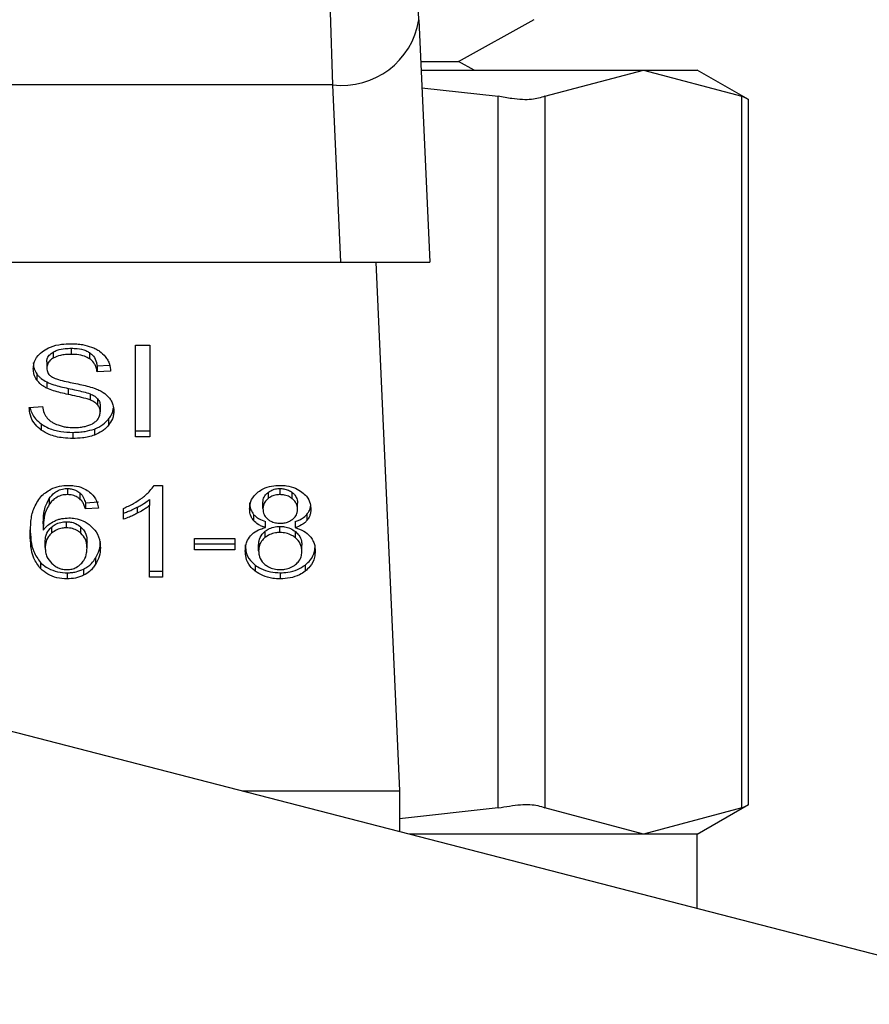
# Model space of a CAD drawing. Units: inches. Extents: x 0.4 to 10.6, y 0.4 to 8.1.
# Drawn here: x 4.2 to 4.2, y 3.1 to 3.1 of the extents above; entities that cross this region are included whole.
import ezdxf

# ---------------------------------------------------------------- set-up
doc = ezdxf.new("R2010")
doc.units = ezdxf.units.IN
doc.header["$MEASUREMENT"] = 0

msp = doc.modelspace()

# ---------------------------------------------------------------- linework, layer by layer
at = {"color": 7, "linetype": 'Continuous', "lineweight": 25}
for p, q in [((4.186843906003374, 3.082757842395789), (4.186776205452123, 3.084270877361524)), ((4.184150354897284, 3.082991763249071), (4.184221849182487, 3.080784631412713)), ((4.186843906003374, 3.082757842395789), (4.187173413307988, 3.075392562146801)), ((4.188048748973814, 3.081496484522658), (4.190351076154911, 3.082769927589513)), ((4.186900342684746, 3.081496484522658), (4.188048748973814, 3.081496484522658)), ((4.188526133681248, 3.081232448461714), (4.188048748973814, 3.081496484522658)), ((4.186912154103855, 3.081232448461714), (4.193667386289058, 3.081232448461714)), ((4.190671861782502, 3.080436155438337), (4.193667386289058, 3.081232448461714)), ((4.193667386289058, 3.081232448461714), (4.196662871684955, 3.080436155438337)), ((4.193667386289058, 3.081232448461714), (4.195305653585877, 3.081232448461714)), ((4.196862688043327, 3.08033352906833), (4.195305653585877, 3.081232448461714)), ((4.184221849182487, 3.080784631412713), (4.163344853021995, 3.080784514080734)), ((4.184221849182487, 3.080784631412713), (4.184463083729058, 3.075392562146801)), ((4.186936363601962, 3.080691039605004), (4.189251401747334, 3.080436155438337)), ((4.189251401747334, 3.058800432042726), (4.189251401747334, 3.080436155438337)), ((4.190671861782502, 3.080436155438337), (4.190671861782502, 3.058800432042726)), ((4.196662871684955, 3.058800432042726), (4.196662871684955, 3.080436155438337)), ((4.196862688043327, 3.058890073673845), (4.196862688043327, 3.080346474696559)), ((4.163103618475423, 3.075392562146801), (4.184463083729058, 3.075392562146801)), ((4.184463083729058, 3.075392562146801), (4.187173413307988, 3.075392562146801)), ((4.185531352277218, 3.075392562146801), (4.186250558191111, 3.05931643852622)), ((4.175725332223865, 3.072659548385476), (4.175725332223865, 3.072473968307091)), ((4.176279139159574, 3.072774924830416), (4.176279139159574, 3.07258934475203)), ((4.176832359435392, 3.072643904121755), (4.176832359435392, 3.07245832404337)), ((4.178234202796734, 3.072864683793513), (4.178661212974986, 3.072864683793513)), ((4.178234202796734, 3.070080787064436), (4.178234202796734, 3.072864683793513)), ((4.178661212974986, 3.072864683793513), (4.178661212974986, 3.070080787064436)), ((4.250337949403655, 3.041506070050894), (4.130848510200298, 3.072408145067487)), ((4.175535215309, 3.072362854924015), (4.175535215309, 3.07217727484563)), ((4.177063307878567, 3.072241298994907), (4.177442563941813, 3.072265860488948)), ((4.177063307878567, 3.072241298994907), (4.177063307878567, 3.072055718916521)), ((4.177474204465188, 3.072082314164846), (4.177063307878567, 3.072055718916521)), ((4.175230699715679, 3.071994080517462), (4.175230699715679, 3.071808461328418)), ((4.175532555784168, 3.071749482454191), (4.175532555784168, 3.071563902375806)), ((4.176182379388462, 3.071555689137353), (4.176182379388462, 3.071370109058967)), ((4.176847886367135, 3.071389859941914), (4.176847886367135, 3.071204240752869)), ((4.177079421470199, 3.071238658133055), (4.177079421470199, 3.07105307805467)), ((4.175000807260306, 3.070977125154306), (4.175403647051111, 3.071007514136583)), ((4.177157290792868, 3.071024097056127), (4.177157290792868, 3.070838477867083)), ((4.17741139274635, 3.070620005724225), (4.17741139274635, 3.070434425645839)), ((4.175368056351147, 3.070472910534592), (4.175368056351147, 3.070287330456207)), ((4.176979493735684, 3.070320300741998), (4.176979493735684, 3.070134720663613)), ((4.178234202796734, 3.07026640625348), (4.178661212974986, 3.07026640625348)), ((4.176324781298978, 3.070218925913089), (4.176324781298978, 3.070033306724044)), ((4.178661212974986, 3.070080787064436), (4.178234202796734, 3.070080787064436)), ((4.176160946747165, 3.068511980298537), (4.176160946747165, 3.068326400220152)), ((4.178792781232876, 3.068607449417891), (4.179050598698992, 3.068607449417891)), ((4.179050598698992, 3.068607449417891), (4.179050598698992, 3.065812171486959)), ((4.182625078295187, 3.068326400220152), (4.182625078295187, 3.068511980298537)), ((4.175606357598269, 3.068207699369171), (4.175606357598269, 3.068022119290786)), ((4.176541532572827, 3.068378612950319), (4.176541532572827, 3.068193032871933)), ((4.178653156179171, 3.0681758632925), (4.178653156179171, 3.067990283214115)), ((4.182257790093687, 3.068390033262835), (4.182257790093687, 3.068204453184449)), ((4.182996316673276, 3.068201480774343), (4.182996316673276, 3.068387099963387)), ((4.176708808862658, 3.068075231566117), (4.177103591857647, 3.068101826814442)), ((4.176708808862658, 3.068075231566117), (4.176708808862658, 3.067889651487732)), ((4.177103591857647, 3.067916246736057), (4.176708808862658, 3.067889651487732)), ((4.177860891553701, 3.067578213307715), (4.177860891553701, 3.067908620157493)), ((4.17828473376855, 3.067942763763063), (4.17828473376855, 3.067757183684678)), ((4.178653156179171, 3.065812171486959), (4.178653156179171, 3.067990283214115)), ((4.182104046091974, 3.067901032689589), (4.182104046091974, 3.068086612767974)), ((4.183154128183558, 3.067882064019828), (4.183154128183558, 3.068067644098213)), ((4.181819985373467, 3.067724174288228), (4.181819985373467, 3.067538594209843)), ((4.183440496430963, 3.067724330730865), (4.183440496430963, 3.06753875065248)), ((4.175425118803068, 3.067433386536322), (4.175425118803068, 3.067247806457936)), ((4.175677538998198, 3.067338425855537), (4.175677538998198, 3.067152845777152)), ((4.176128719563899, 3.067316171890396), (4.176128719563899, 3.067501751968781)), ((4.176573055764224, 3.067152024453307), (4.176573055764224, 3.067337604531692)), ((4.182176557254318, 3.067321842935994), (4.182176557254318, 3.067507462125039)), ((4.182619681024203, 3.067173730869219), (4.182619681024203, 3.067359310947605)), ((4.183084276546046, 3.067507462125039), (4.183084276546046, 3.067321842935994)), ((4.180028130517572, 3.066991436086215), (4.181244706685802, 3.066991436086215)), ((4.180028130517572, 3.066647731612274), (4.180028130517572, 3.066991436086215)), ((4.181244706685802, 3.066991436086215), (4.181244706685802, 3.066647731612274)), ((4.182161108543894, 3.067203220306332), (4.182161108543894, 3.067017601117288)), ((4.183088891603843, 3.067015645584322), (4.183088891603843, 3.067201225662708)), ((4.175486874534104, 3.066714180622427), (4.175486874534104, 3.066899760700812)), ((4.176757149637555, 3.06669329553036), (4.176757149637555, 3.066878875608746)), ((4.180028130517572, 3.066833311690659), (4.181244706685802, 3.066833311690659)), ((4.181244706685802, 3.066647731612274), (4.180028130517572, 3.066647731612274)), ((4.181972477834083, 3.066615426207691), (4.181972477834083, 3.066801045396736)), ((4.183285696441447, 3.066604045005835), (4.183285696441447, 3.066789625084219)), ((4.177017626628503, 3.066392769224288), (4.177017626628503, 3.066207150035244)), ((4.175345724164685, 3.066260966302442), (4.175345724164685, 3.066075347113398)), ((4.176649712656454, 3.066058529529898), (4.176649712656454, 3.065872949451513)), ((4.181869695021439, 3.066183409865048), (4.181869695021439, 3.065997790676003)), ((4.1833857806186, 3.066183409865048), (4.1833857806186, 3.065997790676003)), ((4.176152889951348, 3.065950310335611), (4.176152889951348, 3.065764691146566)), ((4.178653156179171, 3.065997751565344), (4.179050598698992, 3.065997751565344)), ((4.179050598698992, 3.065812171486959), (4.178653156179171, 3.065812171486959)), ((4.182630436455511, 3.065950310335611), (4.182630436455511, 3.065764691146566)), ((4.181470336079313, 3.05931643852622), (4.186250558191111, 3.05931643852622)), ((4.186250558191111, 3.05931643852622), (4.186250558191111, 3.05808020925169)), ((4.195305653585877, 3.05800409990869), (4.196862688043327, 3.058903058412733)), ((4.189251401747334, 3.058800432042726), (4.186250558191111, 3.058469986082288)), ((4.193667386289058, 3.05800409990869), (4.190671861782502, 3.058800432042726)), ((4.196662871684955, 3.058800432042726), (4.193667386289058, 3.05800409990869)), ((4.193667386289058, 3.05800409990869), (4.186544787681036, 3.05800409990869)), ((4.195305653585877, 3.05800409990869), (4.193667386289058, 3.05800409990869)), ((4.195305653585877, 3.055738380304698), (4.195305653585877, 3.05800409990869))]:
    msp.add_line(p, q, dxfattribs=at)
msp.add_arc((4.184504264494993, 3.083138086173099), 0.002370339156729542, 263.1572087972995, 350.7688723193129, dxfattribs=at)
for points, knots in [([(4.190671861782502, 3.080436155438337), (4.190549765352399, 3.080395454887741), (4.190305468225181, 3.080314019029391), (4.189768929835217, 3.080338175356565), (4.189392109539903, 3.080409516186585), (4.189251401747334, 3.080436155438337)], [0, 0, 0, 0, 0.3850154661905066, 0.7703597250655138, 1, 1, 1, 1]), ([(4.19683726611478, 3.080346513807218), (4.196837582193414, 3.080346334929863), (4.196838167056342, 3.080346003940284), (4.196718066197966, 3.080407769817012), (4.196662871684955, 3.080436155438337)], [0, 0, 0, 0, 0.5404319856057571, 0.9999999999999999, 0.9999999999999999, 0.9999999999999999, 0.9999999999999999]), ([(4.175124318722379, 3.072146885863352), (4.175128209086682, 3.072203089819753), (4.175137880720213, 3.07234281556961), (4.175236705632754, 3.072540710351373), (4.175374049907129, 3.07265170010335), (4.175433175598883, 3.072699480368623)], [0, 0, 0, 0, 0.2770576407224038, 0.6887786747197696, 1, 1, 1, 1]), ([(4.175433175598883, 3.072699480368623), (4.175501031257807, 3.072739694930894), (4.175661783491964, 3.072834964519805), (4.175958035865655, 3.072903776077358), (4.176172092279409, 3.072910918523064), (4.176265685092774, 3.07291404144555)], [0, 0, 0, 0, 0.2913170707444229, 0.6901394918796392, 1, 1, 1, 1]), ([(4.175535215309, 3.072362854924015), (4.175537371364735, 3.072391992184664), (4.17554254196135, 3.072461868402994), (4.175599309186251, 3.072570523478257), (4.175682894746931, 3.07262956979967), (4.175725332223865, 3.072659548385476)], [0, 0, 0, 0, 0.260405801994946, 0.6244984006421401, 1, 1, 1, 1]), ([(4.175725332223865, 3.072659548385476), (4.175765705566774, 3.072679737448572), (4.175875345096653, 3.072734563708351), (4.176070723446585, 3.07276942148428), (4.176217066764696, 3.072773285770339), (4.176279139159574, 3.072774924830416)], [0, 0, 0, 0, 0.2512972395937286, 0.682433239936415, 0.9999999999999999, 0.9999999999999999, 0.9999999999999999, 0.9999999999999999]), ([(4.176265685092774, 3.07291404144555), (4.176325513392736, 3.072912721552579), (4.17644519533828, 3.072910081207476), (4.176660197070261, 3.07288471061509), (4.176804442364126, 3.072840180541078), (4.176893567617198, 3.072812666616641)], [0, 0, 0, 0, 0.2763928397044951, 0.5529027702835748, 1, 1, 1, 1]), ([(4.176279139159574, 3.072774924830416), (4.176338236513018, 3.07277325649873), (4.176489695563764, 3.072768980775388), (4.176687141400161, 3.072727080303819), (4.176795856467154, 3.072664811838398), (4.176832359435392, 3.072643904121756)], [0, 0, 0, 0, 0.298249193103941, 0.7643750022571013, 1, 1, 1, 1]), ([(4.176832359435392, 3.072643904121755), (4.176875022210973, 3.07260891886662), (4.176979597648979, 3.07252316264636), (4.177041181436755, 3.072377072013238), (4.177057619366625, 3.072276205033696), (4.177063307878567, 3.072241298994907)], [0, 0, 0, 0, 0.3106381034197384, 0.7614393410899137, 1, 1, 1, 1]), ([(4.176893567617198, 3.072812666616641), (4.176937830282556, 3.072794458913089), (4.17702638131603, 3.072758032933008), (4.177178821364104, 3.072667544049495), (4.177260212154417, 3.072580985480564), (4.177313068548866, 3.072524773053523)], [0, 0, 0, 0, 0.259468586789537, 0.5190878436320022, 1, 1, 1, 1]), ([(4.175124318722379, 3.072332465941738), (4.175125687854615, 3.072301106286126), (4.17512842712055, 3.072238364036602), (4.17515442196032, 3.072122648062495), (4.175201186685149, 3.072043825267604), (4.175230699715679, 3.071994080517462)], [0, 0, 0, 0, 0.2693446650343223, 0.538886344633561, 0.9999999999999999, 0.9999999999999999, 0.9999999999999999, 0.9999999999999999]), ([(4.175725332223865, 3.072473968307091), (4.175695317379525, 3.07245383733784), (4.175624948792423, 3.072406641095636), (4.175548965457126, 3.072304154693975), (4.175539954225666, 3.072221003322036), (4.175535215309, 3.07217727484563)], [0, 0, 0, 0, 0.2607049035557537, 0.6112120891327367, 0.9999999999999999, 0.9999999999999999, 0.9999999999999999, 0.9999999999999999]), ([(4.176279139159574, 3.07258934475203), (4.17621864986915, 3.072587758638666), (4.176107850863205, 3.072584853334557), (4.175913461670316, 3.072557882731044), (4.175797860671958, 3.072506319345468), (4.175725332223865, 3.072473968307091)], [0, 0, 0, 0, 0.3093861724781293, 0.566706604158544, 1, 1, 1, 1]), ([(4.176832359435392, 3.07245832404337), (4.176784908190841, 3.072484431173113), (4.1766710117874, 3.072547095666108), (4.176472885553277, 3.07258409958702), (4.176334275672373, 3.072587852078529), (4.176279139159574, 3.07258934475203)], [0, 0, 0, 0, 0.3007329791949458, 0.7218441802909084, 0.9999999999999999, 0.9999999999999999, 0.9999999999999999, 0.9999999999999999]), ([(4.177063307878567, 3.072055718916521), (4.177055728794981, 3.072100894839985), (4.177042136903315, 3.072181910737303), (4.17698369106774, 3.072314544658587), (4.176908630701722, 3.072405487255058), (4.176841561601967, 3.072451949258333), (4.176832359435392, 3.07245832404337)], [0, 0, 0, 0, 0.3070857459106396, 0.5507098771016228, 0.9383554786545025, 1, 1, 1, 1]), ([(4.177313068548866, 3.072524773053523), (4.177339868939691, 3.07248676717614), (4.17739345310851, 3.072410778980181), (4.177453777475391, 3.072262152712786), (4.177466395814083, 3.07215106127296), (4.177474204465188, 3.072082314164846)], [0, 0, 0, 0, 0.2760982273963083, 0.552025309031942, 1, 1, 1, 1]), ([(4.175230699715679, 3.071808461328418), (4.175212307312012, 3.071837112887056), (4.175175538431945, 3.071894391192945), (4.175133963387826, 3.07200792948755), (4.175128049750925, 3.072093130737518), (4.175124318722379, 3.072146885863352)], [0, 0, 0, 0, 0.2697534106199752, 0.5392732228977238, 1, 1, 1, 1]), ([(4.175535215309, 3.07217727484563), (4.175536826871704, 3.072149837062051), (4.175540826249173, 3.072081745356265), (4.175582489369853, 3.071986533648612), (4.175647329169839, 3.071935062140898), (4.175673588821609, 3.071914216551169)], [0, 0, 0, 0, 0.2865179575231978, 0.7110449140310807, 1, 1, 1, 1]), ([(4.175230699715679, 3.071994080517462), (4.175249997741181, 3.071969630448727), (4.175288599293044, 3.07192072334182), (4.175383929375459, 3.0718340391988), (4.175473726899026, 3.071782951465922), (4.175532555784168, 3.071749482454191)], [0, 0, 0, 0, 0.2563803921000262, 0.5128338648430238, 1, 1, 1, 1]), ([(4.175532555784168, 3.071563902375806), (4.175501047319187, 3.071580831058784), (4.175438028144947, 3.071614689630535), (4.175328817473856, 3.071692766987722), (4.175269539617217, 3.071762663739026), (4.175230699715679, 3.071808461328418)], [0, 0, 0, 0, 0.2563716306003848, 0.5127615220081492, 0.9999999999999999, 0.9999999999999999, 0.9999999999999999, 0.9999999999999999]), ([(4.175532555784168, 3.071749482454191), (4.175601899294704, 3.071720523877956), (4.175738130363125, 3.071663632357035), (4.175959836115409, 3.071605108016021), (4.176108075836534, 3.071572189291084), (4.176182379388462, 3.071555689137353)], [0, 0, 0, 0, 0.3408364452666295, 0.6696014196047844, 1, 1, 1, 1]), ([(4.175673588821609, 3.071914216551169), (4.175725210649066, 3.071888861916023), (4.175844872528504, 3.071830088652008), (4.176062445567382, 3.071776225651228), (4.176221308414326, 3.071743196299293), (4.1763011193501, 3.0717266027185)], [0, 0, 0, 0, 0.2740663423006159, 0.6352989660846623, 1, 1, 1, 1]), ([(4.1763011193501, 3.0717266027185), (4.176380684344636, 3.071710589940688), (4.176534085699051, 3.07167971729602), (4.176759902332168, 3.07162901805617), (4.176900902410824, 3.071585247915638), (4.176971554271846, 3.071563315715916)], [0, 0, 0, 0, 0.3496495365859462, 0.6741245040785926, 1, 1, 1, 1]), ([(4.176182379388462, 3.071370109058967), (4.17610621229584, 3.071387051711519), (4.175956169917659, 3.071420427225723), (4.175734589019973, 3.071479181570575), (4.175600185016137, 3.071535542670697), (4.175532555784168, 3.071563902375806)], [0, 0, 0, 0, 0.3387266840224394, 0.6672613523093024, 1, 1, 1, 1]), ([(4.176182379388462, 3.071555689137353), (4.17626747731088, 3.071537290204654), (4.176422444452281, 3.07150378492128), (4.176646674188474, 3.071452541199651), (4.176780740312945, 3.071410777160527), (4.176847886367135, 3.071389859941914)], [0, 0, 0, 0, 0.3780914895144299, 0.6885215955146873, 1, 1, 1, 1]), ([(4.176971554271846, 3.071563315715916), (4.177020542359614, 3.071544157425912), (4.177118538563392, 3.071505833013247), (4.177279129657204, 3.071417914123405), (4.177365607387521, 3.071334547545173), (4.177418784660958, 3.071283283395318)], [0, 0, 0, 0, 0.2779356668493827, 0.5559849646517488, 1, 1, 1, 1]), ([(4.176847886367135, 3.071204240752869), (4.176807389663884, 3.071217536839256), (4.176680416079404, 3.071259225461106), (4.176455974688307, 3.071310686456408), (4.176273647308038, 3.07135028643294), (4.176182379388462, 3.071370109058967)], [0, 0, 0, 0, 0.1895483272092731, 0.5943108600390578, 1, 1, 1, 1]), ([(4.176847886367135, 3.071389859941914), (4.176873078660464, 3.071379399910036), (4.176923469189134, 3.07135847737911), (4.177006684482198, 3.071310885026569), (4.177051573073745, 3.071266311232537), (4.177079421470199, 3.071238658133055)], [0, 0, 0, 0, 0.2751108688592777, 0.5502866271020935, 1, 1, 1, 1]), ([(4.177079421470199, 3.07105307805467), (4.177063150935831, 3.071070307850209), (4.177030613188508, 3.071104763924053), (4.176954518569069, 3.071158053132707), (4.176888692517363, 3.071186565614095), (4.176847886367135, 3.071204240752869)], [0, 0, 0, 0, 0.2754509361839446, 0.5508456427267604, 1, 1, 1, 1]), ([(4.177079421470199, 3.071238658133055), (4.177092947632139, 3.071220511991165), (4.177119996739871, 3.071184224022036), (4.177150324392629, 3.07111208877662), (4.177154619681692, 3.071057835523621), (4.177157290792868, 3.071024097056127)], [0, 0, 0, 0, 0.2744264259964941, 0.5487876009654821, 1, 1, 1, 1]), ([(4.177418784660958, 3.071283283395318), (4.177446177641739, 3.07124761375938), (4.177500955240654, 3.071176285376888), (4.177558664223917, 3.071036368987474), (4.177566255218805, 3.070932332855008), (4.177570886014981, 3.07086886684936)], [0, 0, 0, 0, 0.2806174476771778, 0.561149227228999, 1, 1, 1, 1]), ([(4.175368056351147, 3.070287330456207), (4.175303809930532, 3.07034105162639), (4.175146262595645, 3.070472788571554), (4.175025269713084, 3.07071710563806), (4.175008262627139, 3.070897879589888), (4.175000807260306, 3.070977125154306)], [0, 0, 0, 0, 0.2788822432352084, 0.6838848569175862, 1, 1, 1, 1]), ([(4.175025564307644, 3.070978963355294), (4.175026586410603, 3.070970825813273), (4.175041906614586, 3.070848852970389), (4.175141671759901, 3.070662879785669), (4.175307010308983, 3.070524136949107), (4.175368056351147, 3.070472910534592)], [0, 0, 0, 0, 0.04314603866461329, 0.6467118673061801, 1, 1, 1, 1]), ([(4.175403647051111, 3.071007514136583), (4.175415264189057, 3.070937915847409), (4.175436199857566, 3.070812490229007), (4.175514027882215, 3.070699076442163), (4.1755486693758, 3.070648595616174)], [0, 0, 0, 0, 0.5548969186769654, 0.9999999999999999, 0.9999999999999999, 0.9999999999999999, 0.9999999999999999]), ([(4.176945115466157, 3.070496689815447), (4.176979917052258, 3.07052133947837), (4.17706155103491, 3.070579160123372), (4.177143008105807, 3.070698171595846), (4.177152536077829, 3.070791769825727), (4.177157290792868, 3.070838477867083)], [0, 0, 0, 0, 0.2712845113203192, 0.6363513153484744, 1, 1, 1, 1]), ([(4.177157290792868, 3.070838477867083), (4.177156249895959, 3.070858925495008), (4.177154167402977, 3.070899834485407), (4.177134339126256, 3.070973733744673), (4.17710048387034, 3.071022647374883), (4.177079421470199, 3.07105307805467)], [0, 0, 0, 0, 0.2741080397845239, 0.5484001963012217, 1, 1, 1, 1]), ([(4.17741139274635, 3.070620005724225), (4.177437309669584, 3.070655541142098), (4.177489149469215, 3.070726620140393), (4.177544269644164, 3.070843762182435), (4.177552626154585, 3.070926151770788), (4.17755692350961, 3.07096852080926)], [0, 0, 0, 0, 0.326887658965497, 0.6538504046070849, 1, 1, 1, 1]), ([(4.177570886014981, 3.07086886684936), (4.177568820313552, 3.0708289133731), (4.17756468810894, 3.070748990913541), (4.177523870248971, 3.070599562078835), (4.177455302891823, 3.070498893336061), (4.17741139274635, 3.070434425645839)], [0, 0, 0, 0, 0.2644171497461426, 0.5289369270449713, 1, 1, 1, 1]), ([(4.1755486693758, 3.070648595616174), (4.175571551481521, 3.070625273157271), (4.175617303663151, 3.070578640500785), (4.175724533429515, 3.070505715704249), (4.175817266080765, 3.070466786252321), (4.175875438934264, 3.070442365109678)], [0, 0, 0, 0, 0.2716032201222608, 0.5430636502447413, 1, 1, 1, 1]), ([(4.176979493735684, 3.070320300741998), (4.177025972118391, 3.070339431274901), (4.177118931387668, 3.070377693371301), (4.17727416083021, 3.070473486058935), (4.177357685319839, 3.070562663420938), (4.17741139274635, 3.070620005724225)], [0, 0, 0, 0, 0.2630622108303228, 0.5261385932370248, 1, 1, 1, 1]), ([(4.175368056351147, 3.070472910534592), (4.17543953005067, 3.070428552868733), (4.175611366258671, 3.070321908702446), (4.175948662003315, 3.070233044351405), (4.176203214355087, 3.070223489187078), (4.176324781298978, 3.070218925913089)], [0, 0, 0, 0, 0.2711637336063799, 0.6519285840949156, 1, 1, 1, 1]), ([(4.176324781298978, 3.070033306724044), (4.176226110848214, 3.070036386885783), (4.175978938025469, 3.070044102795316), (4.175635112526835, 3.070123409737256), (4.175445121838362, 3.070240027187379), (4.175368056351147, 3.070287330456207)], [0, 0, 0, 0, 0.2831144821938, 0.7092113716074924, 1, 1, 1, 1]), ([(4.175875438934264, 3.070442365109678), (4.175915782995197, 3.070429069686513), (4.175996442635711, 3.07040248822624), (4.17615713719419, 3.070372517965978), (4.176277969061928, 3.070368296862032), (4.176354309846751, 3.070365629996128)], [0, 0, 0, 0, 0.2692551210510168, 0.5383201583483508, 0.9999999999999999, 0.9999999999999999, 0.9999999999999999, 0.9999999999999999]), ([(4.176324781298978, 3.070218925913089), (4.176388615265394, 3.070220251040937), (4.176516338672571, 3.070222902448225), (4.176740310487068, 3.070248104076389), (4.176889422923329, 3.070293113167791), (4.176979493735684, 3.070320300741998)], [0, 0, 0, 0, 0.2834674028460524, 0.5671811505296156, 1, 1, 1, 1]), ([(4.176354309846751, 3.070365629996128), (4.176419028253317, 3.07036724567919), (4.176534865456289, 3.07037013753356), (4.176729440037547, 3.070401439238833), (4.176864258242173, 3.070447820863833), (4.176936378594639, 3.070491409375055), (4.176945115466158, 3.070496689815447)], [0, 0, 0, 0, 0.3068847018006091, 0.54928214981629, 0.9453987145974693, 1, 1, 1, 1]), ([(4.17741139274635, 3.070434425645839), (4.1773829797385, 3.070402207460734), (4.177326138785959, 3.070337754153281), (4.177190202593843, 3.070228380752275), (4.177061971349731, 3.070171381963531), (4.176979493735684, 3.070134720663613)], [0, 0, 0, 0, 0.2628729052727335, 0.5258840039780953, 0.9999999999999999, 0.9999999999999999, 0.9999999999999999, 0.9999999999999999]), ([(4.176979493735684, 3.070134720663613), (4.176921172091697, 3.070115861700039), (4.17680458001102, 3.070078160331351), (4.176583745049806, 3.070041108062884), (4.176422252560593, 3.07003624306682), (4.176324781298978, 3.070033306724044)], [0, 0, 0, 0, 0.2840692242513959, 0.567889031360839, 1, 1, 1, 1]), ([(4.175353546296545, 3.068263314726698), (4.175445332747337, 3.068345584755884), (4.175599742768334, 3.068483985541889), (4.175909271710956, 3.068592712422673), (4.17609731850462, 3.068602758790897), (4.176185117134612, 3.068607449417891)], [0, 0, 0, 0, 0.4386311990475, 0.7378981545839307, 1, 1, 1, 1]), ([(4.17560635759827, 3.068207699369171), (4.175657392440737, 3.068272692660337), (4.175738121150477, 3.068375501335429), (4.175917864425708, 3.068476647152085), (4.176057266787717, 3.06850946023768), (4.176139574131518, 3.068511460812491), (4.176160946747165, 3.068511980298537)], [0, 0, 0, 0, 0.4213671486441623, 0.6665333837245212, 0.9134092598382652, 1, 1, 1, 1]), ([(4.176160946747165, 3.068511980298537), (4.176198325340595, 3.068510211518752), (4.17628631989914, 3.068506047557992), (4.176424042450118, 3.068463044702413), (4.176500622224303, 3.068408012293216), (4.176541532572827, 3.068378612950319)], [0, 0, 0, 0, 0.2559344136316107, 0.6025062389315473, 1, 1, 1, 1]), ([(4.176185117134612, 3.068607449417891), (4.176246481148616, 3.068605130853933), (4.176400439692085, 3.068599313719317), (4.176620317470766, 3.068541282292649), (4.176745529185272, 3.068463673781831), (4.176800797133335, 3.068429417696751)], [0, 0, 0, 0, 0.270177751375047, 0.6778593896640805, 1, 1, 1, 1]), ([(4.178438986208835, 3.068232925744421), (4.178479498096136, 3.068265472353853), (4.178560537813471, 3.068330578380858), (4.17868714786712, 3.068452609242864), (4.178753323948142, 3.068549611888711), (4.178792781232876, 3.068607449417891)], [0, 0, 0, 0, 0.2875433902756534, 0.5751999381625971, 0.9999999999999999, 0.9999999999999999, 0.9999999999999999, 0.9999999999999999]), ([(4.181961018410908, 3.068408532604685), (4.182010139864068, 3.068441472300688), (4.18212702348513, 3.068519851719413), (4.182358781226327, 3.068594828770693), (4.182538609346496, 3.068603351385195), (4.182625078295187, 3.068607449417891)], [0, 0, 0, 0, 0.2734366779047188, 0.6506376947029009, 1, 1, 1, 1]), ([(4.182257790093687, 3.068390033262835), (4.182284359925095, 3.068408959569878), (4.182348997317772, 3.068455002283568), (4.18247580830471, 3.06850315921658), (4.182577534825283, 3.068509170726142), (4.182625078295187, 3.068511980298537)], [0, 0, 0, 0, 0.2710096639032187, 0.6592950401713127, 1, 1, 1, 1]), ([(4.182625078295187, 3.068607449417891), (4.182691860594161, 3.068604830542621), (4.182854105909152, 3.068598468074575), (4.183093676739883, 3.068533591047501), (4.183227138129006, 3.068445560023874), (4.183290389720564, 3.068403839325569)], [0, 0, 0, 0, 0.2690151191031663, 0.6535630460143038, 1, 1, 1, 1]), ([(4.182625078295187, 3.068511980298537), (4.18266265087354, 3.068510215909936), (4.182751041518027, 3.068506065131567), (4.182884219396223, 3.068464647379201), (4.182958490611465, 3.068413267533385), (4.182996316673276, 3.068387099963387)], [0, 0, 0, 0, 0.2662187895466546, 0.6262878783948849, 1, 1, 1, 1]), ([(4.175030335808079, 3.067114869326971), (4.175035039414865, 3.067249078698521), (4.175044193092843, 3.067510263237204), (4.175112751944805, 3.067906356663824), (4.175272133546989, 3.068142626939942), (4.175353546296545, 3.068263314726698)], [0, 0, 0, 0, 0.3408334265093965, 0.6632951204650424, 1, 1, 1, 1]), ([(4.175425118803068, 3.067433386536322), (4.175427721948989, 3.067518816150804), (4.17543299629297, 3.067691908703512), (4.175474525465098, 3.067955506216693), (4.175562030467756, 3.06812290214625), (4.175606357598269, 3.068207699369171)], [0, 0, 0, 0, 0.3247177916487703, 0.6579244423235708, 1, 1, 1, 1]), ([(4.176160946747165, 3.068326400220152), (4.176104767604118, 3.068322788021155), (4.175992358381968, 3.068315560348082), (4.175824305374993, 3.068245830650411), (4.175696215758026, 3.068142647141654), (4.175633061035398, 3.06805793693825), (4.175606357598269, 3.068022119290786)], [0, 0, 0, 0, 0.2260066731883811, 0.4522182603062878, 0.7683838256668805, 1, 1, 1, 1]), ([(4.176541532572827, 3.068193032871933), (4.176516067748515, 3.068212176888084), (4.176451624228693, 3.068260624415901), (4.176322019415696, 3.068315715475227), (4.176212884299519, 3.068322954946015), (4.176160946747165, 3.068326400220152)], [0, 0, 0, 0, 0.2550623359829651, 0.6454831379670782, 0.9999999999999999, 0.9999999999999999, 0.9999999999999999, 0.9999999999999999]), ([(4.176541532572827, 3.068378612950319), (4.176565252759823, 3.068355032850221), (4.176612550830678, 3.068308014112747), (4.176668759440595, 3.06820500221841), (4.176693106336257, 3.06812611187821), (4.176708808862658, 3.068075231566117)], [0, 0, 0, 0, 0.2631851452278173, 0.524791379137134, 1, 1, 1, 1]), ([(4.176708808862658, 3.067889651487732), (4.17669819872417, 3.067925076856009), (4.176677056470804, 3.06799566708558), (4.176629430173732, 3.068100964369551), (4.176571174920005, 3.068161983941317), (4.176541532572827, 3.068193032871933)], [0, 0, 0, 0, 0.3310155349711197, 0.6595968861107468, 1, 1, 1, 1]), ([(4.176800797133335, 3.068429417696751), (4.176846303356087, 3.068391490194436), (4.176971105312888, 3.068287473068442), (4.177063140099621, 3.068105037122986), (4.177092492936282, 3.067968045959662), (4.177103591857647, 3.067916246736057)], [0, 0, 0, 0, 0.2630172534441464, 0.7213314117853435, 1, 1, 1, 1]), ([(4.177860891553701, 3.067908620157493), (4.177914597360821, 3.067931363558464), (4.178022018036158, 3.067976854197612), (4.178221927608717, 3.068079952221042), (4.178352668098221, 3.068172092469421), (4.178438986208835, 3.068232925744421)], [0, 0, 0, 0, 0.2535742073110747, 0.5071911969763531, 1, 1, 1, 1]), ([(4.17828473376855, 3.067942763763063), (4.178322756155335, 3.067962953148014), (4.178398805811405, 3.068003334510458), (4.178525251563038, 3.068078695229388), (4.178605420153932, 3.068139598634873), (4.178653156179171, 3.0681758632925)], [0, 0, 0, 0, 0.2880041535931558, 0.5760452901342109, 1, 1, 1, 1]), ([(4.181698546776336, 3.067891528799378), (4.18170181084105, 3.067944326046883), (4.181710246562917, 3.068080776434491), (4.181795362354448, 3.068264839209905), (4.181915748183871, 3.068369264299351), (4.181961018410908, 3.068408532604685)], [0, 0, 0, 0, 0.2825407335632251, 0.7302045927113264, 1, 1, 1, 1]), ([(4.182104046091974, 3.068086612767974), (4.18210599676417, 3.068117079634544), (4.182111122478201, 3.068197136368698), (4.182162260231085, 3.06830450360731), (4.182231830544574, 3.068366791197656), (4.182257790093687, 3.068390033262835)], [0, 0, 0, 0, 0.2780448239739373, 0.7306087911709218, 1, 1, 1, 1]), ([(4.182257790093687, 3.068204453184449), (4.182230992337583, 3.068180357316391), (4.182163481621269, 3.068119653378845), (4.182111702415683, 3.068012776241379), (4.182106284259242, 3.067933698596833), (4.182104046091974, 3.067901032689589)], [0, 0, 0, 0, 0.2786624219582731, 0.7020251861136503, 1, 1, 1, 1]), ([(4.182625078295187, 3.068326400220152), (4.182587248025102, 3.06832461486737), (4.182498441446183, 3.068320423750777), (4.182366886410978, 3.068279698710424), (4.182294029468229, 3.068229448077643), (4.182257790093687, 3.068204453184449)], [0, 0, 0, 0, 0.2716591243713924, 0.6377199373049813, 1, 1, 1, 1]), ([(4.182996316673276, 3.068201480774343), (4.182968394756682, 3.068221404483125), (4.18290208891914, 3.068268717073337), (4.182773690537574, 3.068317670619956), (4.182672038885641, 3.068323641718072), (4.182625078295187, 3.068326400220152)], [0, 0, 0, 0, 0.2812886945461807, 0.6679728599756807, 1, 1, 1, 1]), ([(4.182996316673276, 3.068387099963387), (4.183025032508495, 3.068360939027733), (4.18309637561711, 3.068295943443952), (4.183146857727698, 3.068182833682977), (4.183152036779687, 3.068100779289182), (4.183154128183558, 3.068067644098213)], [0, 0, 0, 0, 0.286538023430678, 0.7118899092459517, 1, 1, 1, 1]), ([(4.183154128183558, 3.067882064019828), (4.18315207596295, 3.067914877807369), (4.183146711339219, 3.068000654951739), (4.18309420015737, 3.068113786354105), (4.183021958338133, 3.06817850824783), (4.182996316673276, 3.068201480774343)], [0, 0, 0, 0, 0.2855355394713096, 0.7464064659299076, 1, 1, 1, 1]), ([(4.183290389720564, 3.068403839325569), (4.183338033554279, 3.068362012413182), (4.183455990602508, 3.068258456953076), (4.183546108134576, 3.06807354459385), (4.183555627249141, 3.067937371909969), (4.183559627499196, 3.067880147597522)], [0, 0, 0, 0, 0.2820458135894355, 0.6982916579470154, 1, 1, 1, 1]), ([(4.175606357598269, 3.068022119290786), (4.175572787124112, 3.067962271000375), (4.175487679947346, 3.06781054484342), (4.175435425149716, 3.067547145620364), (4.175428576168092, 3.067348222714648), (4.175425118803068, 3.067247806457936)], [0, 0, 0, 0, 0.2438953443730001, 0.6183184690223047, 1, 1, 1, 1]), ([(4.177860891553701, 3.0677637933861), (4.177904426694595, 3.067778341092248), (4.177991485536979, 3.067807432681952), (4.178133261265698, 3.067867200990114), (4.178228662092561, 3.067914792142855), (4.17828473376855, 3.067942763763063)], [0, 0, 0, 0, 0.2919652363186498, 0.5838537551100028, 0.9999999999999999, 0.9999999999999999, 0.9999999999999999, 0.9999999999999999]), ([(4.178653156179171, 3.067990283214115), (4.178621175098143, 3.067965345203202), (4.178557231220341, 3.067915483438959), (4.178434098598582, 3.06783734028184), (4.178340469632794, 3.067787094321718), (4.17828473376855, 3.067757183684678)], [0, 0, 0, 0, 0.2882294289541251, 0.5762940710985539, 1, 1, 1, 1]), ([(4.181698546776336, 3.068077147988423), (4.181700134486457, 3.06804198191588), (4.181703311394925, 3.06797161680818), (4.181733116906262, 3.067849965886845), (4.181787542669679, 3.067771153585829), (4.181819985373467, 3.067724174288228)], [0, 0, 0, 0, 0.2875111959553687, 0.5752918880510338, 1, 1, 1, 1]), ([(4.181819985373467, 3.067538594209843), (4.181796786064298, 3.067569965395974), (4.181750419718963, 3.067632664127178), (4.181707250845347, 3.067752456806122), (4.181701794637948, 3.067839635071555), (4.181698546776336, 3.067891528799378)], [0, 0, 0, 0, 0.2884101439217738, 0.5764190749770975, 1, 1, 1, 1]), ([(4.182104046091974, 3.067901032689589), (4.182105563827906, 3.067869101144616), (4.182108429660771, 3.067808807078233), (4.182140696003544, 3.067703909431408), (4.182194213995723, 3.067625358344652), (4.182246169195212, 3.067582280051748), (4.182255130568855, 3.067574849791015)], [0, 0, 0, 0, 0.2729472332050259, 0.5153868568474774, 0.9164126114246856, 1, 1, 1, 1]), ([(4.183001049063051, 3.067572503151457), (4.183029095402827, 3.067597836814562), (4.183098119955175, 3.067660185226837), (4.183147097405396, 3.067769817207978), (4.18315207784212, 3.067849330190898), (4.183154128183558, 3.067882064019828)], [0, 0, 0, 0, 0.287068387376263, 0.7065009940582133, 0.9999999999999999, 0.9999999999999999, 0.9999999999999999, 0.9999999999999999]), ([(4.183440496430963, 3.067724330730865), (4.183462533755565, 3.067754428603872), (4.183506583186606, 3.067814589907728), (4.183541399909432, 3.06789962462423), (4.183546117039844, 3.067953154484335), (4.183547855190746, 3.067972878970726)], [0, 0, 0, 0, 0.3873476913693612, 0.7742521258135587, 1, 1, 1, 1]), ([(4.183559627499196, 3.067880147597522), (4.183558052211929, 3.067846413741476), (4.183554900268617, 3.06777891671774), (4.183525164547428, 3.067661259850849), (4.183472281459966, 3.067584741499873), (4.183440496430963, 3.06753875065248)], [0, 0, 0, 0, 0.2850045382736371, 0.5702567195053467, 1, 1, 1, 1]), ([(4.175768471281074, 3.067523575716671), (4.175803709275588, 3.067538254790318), (4.175874199657919, 3.067567618933426), (4.176019571538458, 3.067607450698498), (4.176133613317417, 3.067613946972923), (4.176206627997228, 3.067618106180202)], [0, 0, 0, 0, 0.2644939405573797, 0.5290959162603627, 1, 1, 1, 1]), ([(4.176206627997228, 3.067618106180202), (4.176269654433868, 3.067614999114511), (4.176418973304836, 3.067607638020251), (4.17666285286079, 3.067529668966377), (4.176798927963276, 3.067428194403564), (4.176875302939305, 3.067371239698692)], [0, 0, 0, 0, 0.2426766374370415, 0.5749365416211497, 1, 1, 1, 1]), ([(4.17828473376855, 3.067757183684678), (4.178245558189732, 3.067737475458725), (4.178167191799901, 3.067698051343893), (4.178027800320122, 3.067635515886685), (4.177922691621998, 3.067599430307696), (4.177860891553702, 3.067578213307715)], [0, 0, 0, 0, 0.29172272698529, 0.5835588811738721, 1, 1, 1, 1]), ([(4.181819985373467, 3.067724174288228), (4.181844661460683, 3.067698565532511), (4.181892722068037, 3.067648688404808), (4.182009238474151, 3.067570709958367), (4.182111265874711, 3.067532142787252), (4.182176557254318, 3.067507462125039)], [0, 0, 0, 0, 0.2753345364728077, 0.5362578326141172, 1, 1, 1, 1]), ([(4.182176557254318, 3.067321842935994), (4.182137584742366, 3.067335772742298), (4.182059595101806, 3.067363648302078), (4.181930728784193, 3.067431275181678), (4.181862391439122, 3.067497499414906), (4.181819985373467, 3.067538594209843)], [0, 0, 0, 0, 0.2748504801784852, 0.5500156156834594, 1, 1, 1, 1]), ([(4.182255130568855, 3.067574849791015), (4.182282209072087, 3.067555722123531), (4.182346965152816, 3.067509979832344), (4.182477087973453, 3.067463207895422), (4.182580433844945, 3.067457528143881), (4.182630436455511, 3.067454780066959)], [0, 0, 0, 0, 0.2705845840636848, 0.6470814512825604, 1, 1, 1, 1]), ([(4.182630436455511, 3.067454780066959), (4.18266858361237, 3.067456361802981), (4.182758329454509, 3.067460083030013), (4.182891614649274, 3.067498359227598), (4.182965048971326, 3.067548112395682), (4.183001049063051, 3.067572503151457)], [0, 0, 0, 0, 0.2737158395606374, 0.6439499179115765, 1, 1, 1, 1]), ([(4.183084276546046, 3.067507462125039), (4.183123265350592, 3.067521372620976), (4.183201281928883, 3.067549207516352), (4.183330090906451, 3.067616875525), (4.183398225367065, 3.067683189258159), (4.183440496430963, 3.067724330730865)], [0, 0, 0, 0, 0.2749495927757161, 0.5501739968760726, 0.9999999999999999, 0.9999999999999999, 0.9999999999999999, 0.9999999999999999]), ([(4.183440496430963, 3.06753875065248), (4.183415892509496, 3.067513101800869), (4.183368108777567, 3.067463288690741), (4.183251805867366, 3.067385157901129), (4.183149775080335, 3.067346597035051), (4.183084276546046, 3.067321842935994)], [0, 0, 0, 0, 0.2753880820076905, 0.5348362985461723, 1, 1, 1, 1]), ([(4.175030335808079, 3.067300449405356), (4.175034865822117, 3.067179044903319), (4.175043701046448, 3.066942260645933), (4.175112059254277, 3.066582110419135), (4.17526656812344, 3.066369756693356), (4.175345724164685, 3.066260966302442)], [0, 0, 0, 0, 0.3391305922358476, 0.6614316939798706, 1, 1, 1, 1]), ([(4.175425118803068, 3.067247806457936), (4.175449322086102, 3.067277714278659), (4.17549774023961, 3.067337544238618), (4.175605496478889, 3.067436131839386), (4.175706506435437, 3.067490328574872), (4.175768471281074, 3.067523575716671)], [0, 0, 0, 0, 0.2786877658560594, 0.5575089548240962, 1, 1, 1, 1]), ([(4.175486874534104, 3.066899760700812), (4.175489293040587, 3.066945883107775), (4.17549375294866, 3.067030936299306), (4.175538025502282, 3.067185302993845), (4.175622876783505, 3.067278431410661), (4.175677538998198, 3.067338425855537)], [0, 0, 0, 0, 0.2965237708991119, 0.5468121622600108, 1, 1, 1, 1]), ([(4.175677538998198, 3.067338425855537), (4.17571174272991, 3.067364453501419), (4.175790829833697, 3.067424635564258), (4.175946137017442, 3.067489611800563), (4.176070538356673, 3.067497883419149), (4.176128719563899, 3.067501751968781)], [0, 0, 0, 0, 0.288586070260019, 0.6672791344110707, 1, 1, 1, 1]), ([(4.176128719563899, 3.067316171890396), (4.176085526196969, 3.067314041680613), (4.175983303429265, 3.067309000259782), (4.175819448417383, 3.067256828001216), (4.175727896051773, 3.067189744232929), (4.175677538998198, 3.067152845777152)], [0, 0, 0, 0, 0.247696552694034, 0.5862063776533794, 1, 1, 1, 1]), ([(4.176128719563899, 3.067501751968781), (4.176170716349308, 3.067499817098361), (4.176269307641445, 3.06749527481321), (4.176432945888556, 3.067445143334803), (4.176522330013366, 3.067376538165085), (4.176573055764224, 3.067337604531692)], [0, 0, 0, 0, 0.2429638154414902, 0.5703797629754929, 1, 1, 1, 1]), ([(4.176573055764224, 3.067152024453307), (4.176542728951597, 3.067176556896357), (4.176470885347688, 3.067234673756282), (4.176319896942042, 3.067302694424958), (4.176192562086819, 3.067311671172766), (4.176128719563899, 3.067316171890396)], [0, 0, 0, 0, 0.2669863378050485, 0.6324852182308326, 0.9999999999999999, 0.9999999999999999, 0.9999999999999999, 0.9999999999999999]), ([(4.176573055764224, 3.067337604531692), (4.176607147167845, 3.067301331907851), (4.176699559405825, 3.06720300699334), (4.176749954339185, 3.067040709622624), (4.176755196822979, 3.066922797598486), (4.176757149637555, 3.066878875608746)], [0, 0, 0, 0, 0.2683672093238814, 0.7274682699987006, 1, 1, 1, 1]), ([(4.176875302939305, 3.067371239698692), (4.17693117384217, 3.067314396889121), (4.177074264314576, 3.067168817275095), (4.177152348144682, 3.06693497651163), (4.177160001577275, 3.066770926626313), (4.177162648953193, 3.066714180622427)], [0, 0, 0, 0, 0.295277036962412, 0.7562313931437609, 1, 1, 1, 1]), ([(4.181727488664219, 3.067075250229098), (4.181756716232871, 3.067104735697694), (4.181837035502464, 3.06718576369319), (4.181993700211816, 3.067272512052722), (4.182126713678867, 3.067308396215163), (4.182176557254318, 3.067321842935994)], [0, 0, 0, 0, 0.26345754237339, 0.7239985516240187, 1, 1, 1, 1]), ([(4.182161108543894, 3.067203220306332), (4.182192805639032, 3.06722671254218), (4.182270314206463, 3.067284157855019), (4.182427586121107, 3.06734736540897), (4.182556951890458, 3.067355410098188), (4.182619681024203, 3.067359310947605)], [0, 0, 0, 0, 0.2627548872145493, 0.6425117129850964, 1, 1, 1, 1]), ([(4.182619681024203, 3.067359310947605), (4.18266699839353, 3.067357152498216), (4.182778055758685, 3.067352086457873), (4.182947056940342, 3.067300499718204), (4.183040726274101, 3.067234937926691), (4.183088891603843, 3.067201225662708)], [0, 0, 0, 0, 0.2650458412480689, 0.6220821908146681, 1, 1, 1, 1]), ([(4.183084276546046, 3.067321842935994), (4.183175805430453, 3.067290460377984), (4.183356194962732, 3.067228610121666), (4.183474487212728, 3.067114229483389), (4.183532758476255, 3.067057885096368)], [0, 0, 0, 0, 0.5073957632189606, 1, 1, 1, 1]), ([(4.175345724164685, 3.066075347113398), (4.175268323828377, 3.066180931132858), (4.175112864797911, 3.066392997256613), (4.175043824930097, 3.066753420075326), (4.175034863088386, 3.066993558089893), (4.175030335808079, 3.067114869326971)], [0, 0, 0, 0, 0.3291533223928243, 0.6611063829378817, 1, 1, 1, 1]), ([(4.175677538998198, 3.067152845777152), (4.175643187180944, 3.0671189645859), (4.175552964136764, 3.067029977613466), (4.175495340223412, 3.066874986173132), (4.175489333462298, 3.06676088790024), (4.175486874534104, 3.066714180622427)], [0, 0, 0, 0, 0.2664042340176298, 0.6996951805137362, 1, 1, 1, 1]), ([(4.176757149637555, 3.06669329553036), (4.17675471387625, 3.06674271111589), (4.176750161474485, 3.066835068112527), (4.176706855854327, 3.066995557325316), (4.176624070861987, 3.06709236690132), (4.176573055764224, 3.067152024453307)], [0, 0, 0, 0, 0.3063374254817979, 0.5725401059548926, 1, 1, 1, 1]), ([(4.181566939407786, 3.066615426207691), (4.181569069058091, 3.066661993234907), (4.181573330637373, 3.066755177114905), (4.181612709785824, 3.066913937685323), (4.18168501603137, 3.067015558336814), (4.181727488664219, 3.067075250229098)], [0, 0, 0, 0, 0.2918648295240898, 0.5840419471932411, 1, 1, 1, 1]), ([(4.181972477834083, 3.066801045396736), (4.181974827354804, 3.066841914158562), (4.181981170813487, 3.066952255514531), (4.182043921793364, 3.067094507807736), (4.182132411675559, 3.067176598625601), (4.182161108543894, 3.067203220306332)], [0, 0, 0, 0, 0.2844353966422598, 0.7679456374125246, 1, 1, 1, 1]), ([(4.182161108543894, 3.067017601117288), (4.182126330514786, 3.066984440368205), (4.182038344002282, 3.066900545485755), (4.181980557456003, 3.066757988775634), (4.181974737470908, 3.066655296839195), (4.181972477834083, 3.066615426207691)], [0, 0, 0, 0, 0.2856366173929543, 0.7226450276877323, 1, 1, 1, 1]), ([(4.182619681024203, 3.067173730869219), (4.18257363033886, 3.067171612935827), (4.182465608082001, 3.067166644845923), (4.182299876096342, 3.06711624795748), (4.182208526005674, 3.067051309161366), (4.182161108543894, 3.067017601117288)], [0, 0, 0, 0, 0.26328285312713, 0.6175892448551262, 1, 1, 1, 1]), ([(4.183088891603843, 3.067015645584322), (4.183056016388321, 3.067039548633124), (4.182975339557416, 3.067098207479781), (4.182814242795276, 3.06716192898164), (4.182682543489698, 3.067169917706198), (4.182619681024203, 3.067173730869219)], [0, 0, 0, 0, 0.2644195916143282, 0.6488941392807003, 1, 1, 1, 1]), ([(4.183088891603843, 3.067201225662708), (4.183125784578524, 3.067166738110374), (4.183217346732993, 3.067081145809361), (4.183277357742483, 3.066934967132169), (4.183283354779348, 3.066830439840401), (4.183285696441447, 3.066789625084219)], [0, 0, 0, 0, 0.2914513072889789, 0.7233330965852975, 1, 1, 1, 1]), ([(4.183285696441447, 3.066604045005835), (4.183283153389817, 3.066646834027327), (4.183276479566111, 3.066759126826429), (4.183210784556278, 3.066904778129955), (4.18311955158463, 3.066987758869358), (4.183088891603843, 3.067015645584322)], [0, 0, 0, 0, 0.2901477019048305, 0.7614452601099775, 1, 1, 1, 1]), ([(4.183532758476255, 3.067057885096368), (4.18356279836791, 3.067017726547032), (4.183622836506845, 3.066937465120253), (4.183679707713318, 3.066784141364896), (4.183686936613493, 3.066672401300661), (4.183691234867744, 3.06660596142814)], [0, 0, 0, 0, 0.2887471111225809, 0.5770939314322229, 1, 1, 1, 1]), ([(4.175486874534104, 3.066714180622427), (4.175489202674056, 3.0666670561147), (4.17549384956699, 3.066572997103456), (4.175539601775651, 3.066402475526225), (4.175631274282812, 3.066294928930587), (4.175688294429507, 3.066228035127311)], [0, 0, 0, 0, 0.2751164491263292, 0.5491236392675987, 1, 1, 1, 1]), ([(4.176572508214993, 3.066218218351826), (4.176604783453131, 3.066253667266332), (4.176696765894315, 3.06635469448973), (4.176749365225152, 3.066521911308215), (4.176755018101469, 3.066646366920309), (4.176757149637555, 3.06669329553036)], [0, 0, 0, 0, 0.2519055195636017, 0.7179152184213763, 1, 1, 1, 1]), ([(4.177017626628503, 3.066392769224288), (4.177059915196024, 3.066472123293347), (4.177146982476931, 3.066635504164987), (4.177157328164692, 3.066810011537468), (4.177162648953193, 3.066899760700812)], [0, 0, 0, 0, 0.4856998757727459, 1, 1, 1, 1]), ([(4.177162648953193, 3.066714180622427), (4.177157329121924, 3.066624416624314), (4.177146985660863, 3.066449886573992), (4.177059915171924, 3.066286502628343), (4.177017626628503, 3.066207150035244)], [0, 0, 0, 0, 0.5143182961820761, 1, 1, 1, 1]), ([(4.181566939407786, 3.066801045396736), (4.1815707293735, 3.066737338543307), (4.181580603967057, 3.066571353061612), (4.181678836292272, 3.066351596047281), (4.181819756863503, 3.06622741575447), (4.181869695021439, 3.066183409865048)], [0, 0, 0, 0, 0.2868077737769443, 0.7472653870190621, 1, 1, 1, 1]), ([(4.1833857806186, 3.066183409865048), (4.183441189812791, 3.066232617072623), (4.183577477009154, 3.066353649555753), (4.183676621073354, 3.066568963306014), (4.183686927189977, 3.066725932593446), (4.183691234867744, 3.066791541506525)], [0, 0, 0, 0, 0.2850731013516745, 0.7011799090221165, 1, 1, 1, 1]), ([(4.176649712656454, 3.066058529529898), (4.176696583863717, 3.066084347085209), (4.176789050824327, 3.066135279651478), (4.176915379195147, 3.066248470639641), (4.176979432607419, 3.066338867204419), (4.177017626628503, 3.066392769224288)], [0, 0, 0, 0, 0.2932908355373072, 0.5786006745052829, 1, 1, 1, 1]), ([(4.181869695021439, 3.065997790676003), (4.181813858384307, 3.066047862553537), (4.181676691446199, 3.066170867922043), (4.181580952235355, 3.066389972602607), (4.181571076139423, 3.066548869971556), (4.181566939407786, 3.066615426207691)], [0, 0, 0, 0, 0.2851907946762777, 0.700592838154969, 1, 1, 1, 1]), ([(4.181972477834083, 3.066615426207691), (4.181974884058172, 3.066573108132843), (4.181981361241238, 3.066459194420865), (4.182045094499938, 3.06631246956787), (4.182136465539483, 3.066228480963001), (4.18216584093367, 3.066201478989645)], [0, 0, 0, 0, 0.2862465137058512, 0.770531339947192, 1, 1, 1, 1]), ([(4.183094953756035, 3.066197724366352), (4.183130623444219, 3.066231072354492), (4.183219560649984, 3.066314220737167), (4.183277459394996, 3.066458523081147), (4.183283333580073, 3.066562300900465), (4.183285696441447, 3.066604045005835)], [0, 0, 0, 0, 0.2858553310566896, 0.7127389021538536, 1, 1, 1, 1]), ([(4.183691234867744, 3.06660596142814), (4.183687349359057, 3.066543637576165), (4.183677262462035, 3.066381842988232), (4.183577080400897, 3.066165821807237), (4.183437130707136, 3.066042894822814), (4.1833857806186, 3.065997790676003)], [0, 0, 0, 0, 0.2840063082345607, 0.7372888894899806, 1, 1, 1, 1]), ([(4.175345724164685, 3.066260966302442), (4.175399925831591, 3.066212855237775), (4.175520858691473, 3.066105511516183), (4.175777845099168, 3.0659879428242), (4.176008861312632, 3.06595194781327), (4.176133515748391, 3.065950530603086), (4.176152889951348, 3.065950310335611)], [0, 0, 0, 0, 0.2724988660718135, 0.6079899211492366, 0.9390725024532557, 1, 1, 1, 1]), ([(4.176152889951348, 3.065764691146566), (4.176047575588114, 3.065771066257463), (4.175836571385958, 3.065783839208341), (4.175550154584905, 3.065898985164073), (4.175414461302944, 3.066016047642793), (4.175345724164685, 3.066075347113398)], [0, 0, 0, 0, 0.329616921938772, 0.6604090220394188, 0.9999999999999999, 0.9999999999999999, 0.9999999999999999, 0.9999999999999999]), ([(4.175688294429507, 3.066228035127311), (4.175721677053108, 3.06620032382556), (4.175785126669958, 3.066147653565143), (4.175900766729617, 3.066089231075833), (4.176025135181757, 3.06605221764564), (4.176112130709177, 3.066047898124464), (4.17615558858684, 3.066045740344307)], [0, 0, 0, 0, 0.2785231593830942, 0.5293828297547711, 0.7649071852643866, 1, 1, 1, 1]), ([(4.176152889951348, 3.065950310335611), (4.176198447393107, 3.065951708755136), (4.176289587381468, 3.0659545063648), (4.176462303117755, 3.065982733695392), (4.176575923919923, 3.066028686444529), (4.176649712656454, 3.066058529529898)], [0, 0, 0, 0, 0.2594661186315563, 0.519075218432952, 1, 1, 1, 1]), ([(4.17615558858684, 3.066045740344306), (4.176204330551371, 3.066049174931493), (4.176301711061885, 3.06605603681851), (4.176450075903382, 3.06611680379983), (4.176527080781254, 3.066180589373165), (4.176572508214993, 3.066218218351826)], [0, 0, 0, 0, 0.2912539558443887, 0.5818899419236828, 0.9999999999999999, 0.9999999999999999, 0.9999999999999999, 0.9999999999999999]), ([(4.177017626628503, 3.066207150035244), (4.176991780259588, 3.066169681760446), (4.176940053360261, 3.066094695688526), (4.176826015202816, 3.06597529500789), (4.176714903383971, 3.065910793381826), (4.176649712656454, 3.065872949451513)], [0, 0, 0, 0, 0.2921565024821277, 0.5846991521588141, 1, 1, 1, 1]), ([(4.181869695021439, 3.066183409865048), (4.181924672923888, 3.066145858319434), (4.182057079825735, 3.066055420459989), (4.182321668249537, 3.065965914332037), (4.182529912088673, 3.065955390463132), (4.182630436455511, 3.065950310335611)], [0, 0, 0, 0, 0.2686251164665564, 0.6469475524769954, 1, 1, 1, 1]), ([(4.18216584093367, 3.066201478989645), (4.182198484932611, 3.066177612014273), (4.182277628577556, 3.066119747797692), (4.182437468397195, 3.066057359656233), (4.182567506298924, 3.066049529598991), (4.182630436455511, 3.066045740344306)], [0, 0, 0, 0, 0.2659419313899361, 0.6447621148329106, 1, 1, 1, 1]), ([(4.182630436455511, 3.066045740344306), (4.182677319918941, 3.066047709883648), (4.182787471099633, 3.066052337252616), (4.182955227376764, 3.066101031085481), (4.183047819155322, 3.066165106336676), (4.183094953756035, 3.066197724366352)], [0, 0, 0, 0, 0.2667568495632106, 0.6267365887111827, 1, 1, 1, 1]), ([(4.182630436455511, 3.065950310335611), (4.182706009736866, 3.065953276594021), (4.18288928627059, 3.065960470215229), (4.183161356212941, 3.066034784578396), (4.183313095459995, 3.066135274046213), (4.1833857806186, 3.066183409865048)], [0, 0, 0, 0, 0.267702949810104, 0.6492197748932792, 1, 1, 1, 1]), ([(4.176649712656454, 3.065872949451513), (4.176610926470805, 3.065856006738313), (4.176533323024525, 3.065822107737635), (4.176368162485588, 3.065776585813173), (4.17623764831041, 3.065769374384151), (4.176152889951348, 3.065764691146566)], [0, 0, 0, 0, 0.2594241298528887, 0.5190561068989492, 1, 1, 1, 1]), ([(4.182630436455511, 3.065764691146566), (4.182554212171958, 3.065767679119435), (4.18236892758612, 3.0657749422289), (4.182094852693969, 3.065849036984043), (4.181942194826304, 3.065949892625189), (4.181869695021439, 3.065997790676003)], [0, 0, 0, 0, 0.2684659542763777, 0.6525821015425824, 1, 1, 1, 1]), ([(4.1833857806186, 3.065997790676003), (4.183331402205656, 3.065960527061213), (4.183200032054218, 3.065870503714575), (4.182937698938697, 3.065780496634531), (4.182730408310591, 3.065769833668152), (4.182630436455511, 3.065764691146566)], [0, 0, 0, 0, 0.2677537624728534, 0.6468532349487646, 0.9999999999999999, 0.9999999999999999, 0.9999999999999999, 0.9999999999999999]), ([(4.189251401747334, 3.058800432042726), (4.189485558264495, 3.058841125216502), (4.189954081750559, 3.058922548137663), (4.190423636619173, 3.058898382286141), (4.19060437227255, 3.058827063564846), (4.190671861782502, 3.058800432042726)], [0, 0, 0, 0, 0.3850020828887604, 0.770350192271314, 1, 1, 1, 1]), ([(4.196662871684955, 3.058800432042726), (4.196756388372376, 3.0588484572858), (4.196877907704547, 3.058910863211702), (4.196844877517625, 3.05889393537601), (4.19683726611478, 3.058890034563186)], [0, 0, 0, 0, 0.7695622231285373, 1, 1, 1, 1])]:
    msp.add_open_spline(points, degree=3, knots=knots, dxfattribs=at)

doc.saveas('drawing.dxf')
